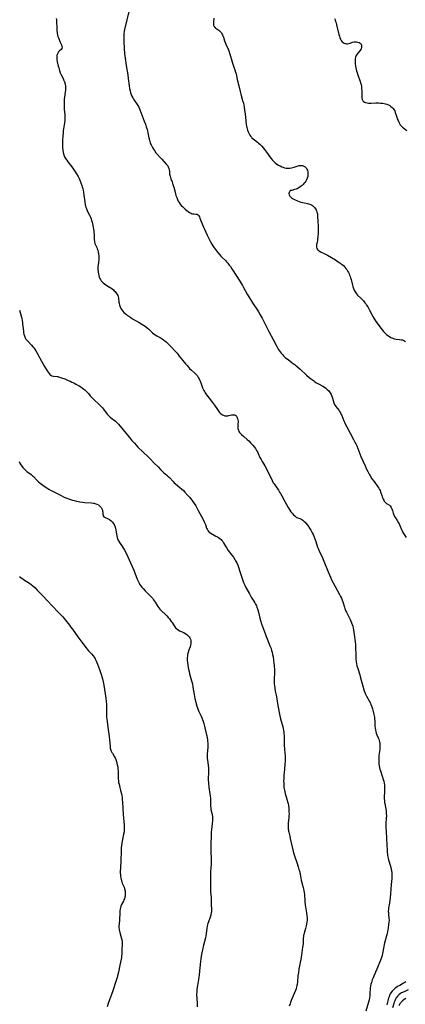
# Model space of a CAD drawing. Units: inches. Extents: x 2145914 to 2151369, y 176938 to 182433.
# Drawn here: x 2148690 to 2148846, y 178033 to 178430 of the extents above; entities that cross this region are included whole.
import ezdxf

# ---------------------------------------------------------------- set-up
doc = ezdxf.new("R2010")
doc.units = ezdxf.units.IN
doc.header["$MEASUREMENT"] = 0
doc.layers.add('c_34_T14S_R21E', color=175, linetype='Continuous')

msp = doc.modelspace()

# ---------------------------------------------------------------- linework, layer by layer
at = {"layer": 'c_34_T14S_R21E'}
for points in [[(2148705.05, 178430.28, 1086), (2148705.11, 178429.82, 1086), (2148705.18, 178428.69, 1086), (2148705.23, 178426.76, 1086), (2148705.3, 178425.4, 1086), (2148705.37, 178424.73, 1086), (2148705.44, 178424.24, 1086), (2148705.54, 178423.73, 1086), (2148705.7, 178423.09, 1086), (2148705.9, 178422.48, 1086), (2148706.14, 178421.83, 1086), (2148706.32, 178421.4, 1086), (2148706.6, 178420.8, 1086), (2148707.15, 178419.64, 1086), (2148707.32, 178419.21, 1086), (2148707.38, 178418.7, 1086), (2148707.26, 178418.24, 1086), (2148706.97, 178417.84, 1086), (2148706.38, 178417.32, 1086), (2148705.97, 178416.92, 1086), (2148705.61, 178416.4, 1086), (2148705.35, 178415.78, 1086), (2148705.26, 178415.38, 1086), (2148705.21, 178414.96, 1086), (2148705.23, 178414.29, 1086), (2148705.32, 178413.61, 1086), (2148705.45, 178412.9, 1086), (2148705.84, 178411.11, 1086), (2148706, 178410.46, 1086), (2148706.31, 178409.39, 1086), (2148706.63, 178408.49, 1086), (2148706.99, 178407.64, 1086), (2148707.88, 178405.85, 1086), (2148708, 178405.58, 1086), (2148708.33, 178404.74, 1086), (2148708.58, 178403.88, 1086), (2148708.73, 178403.07, 1086), (2148708.77, 178402.62, 1086), (2148708.78, 178402.16, 1086), (2148708.75, 178401.38, 1086), (2148708.67, 178400.59, 1086), (2148708.38, 178398.56, 1086), (2148708.27, 178397.68, 1086), (2148708.18, 178396.57, 1086), (2148708.15, 178395.73, 1086), (2148708.16, 178394.9, 1086), (2148708.23, 178393.75, 1086), (2148708.44, 178391.53, 1086), (2148708.48, 178390.64, 1086), (2148708.47, 178389.95, 1086), (2148708.44, 178389.26, 1086), (2148708.34, 178388.23, 1086), (2148707.87, 178385.09, 1086), (2148707.78, 178384.37, 1086), (2148707.65, 178382.92, 1086), (2148707.57, 178381.31, 1086), (2148707.54, 178379.96, 1086), (2148707.55, 178379.19, 1086), (2148707.58, 178378.24, 1086), (2148707.67, 178377.21, 1086), (2148707.82, 178376.32, 1086), (2148708.08, 178375.42, 1086), (2148708.41, 178374.64, 1086), (2148708.82, 178373.88, 1086), (2148709.23, 178373.26, 1086), (2148709.71, 178372.61, 1086), (2148711.27, 178370.55, 1086), (2148712.16, 178369.34, 1086), (2148712.7, 178368.54, 1086), (2148713.19, 178367.77, 1086), (2148713.82, 178366.66, 1086), (2148714.24, 178365.82, 1086), (2148714.51, 178365.24, 1086), (2148714.96, 178364.15, 1086), (2148715.36, 178363.01, 1086), (2148715.53, 178362.48, 1086), (2148715.73, 178361.79, 1086), (2148715.89, 178361.09, 1086), (2148716, 178360.54, 1086), (2148716.2, 178359.21, 1086), (2148716.53, 178356.41, 1086), (2148716.73, 178355.3, 1086), (2148716.84, 178354.82, 1086), (2148716.98, 178354.35, 1086), (2148717.21, 178353.67, 1086), (2148717.47, 178353.01, 1086), (2148717.76, 178352.36, 1086), (2148718.36, 178351.15, 1086), (2148718.78, 178350.25, 1086), (2148719.03, 178349.62, 1086), (2148719.25, 178348.99, 1086), (2148719.47, 178348.29, 1086), (2148719.65, 178347.63, 1086), (2148719.82, 178346.95, 1086), (2148719.96, 178346.28, 1086), (2148720.09, 178345.45, 1086), (2148720.17, 178344.79, 1086), (2148720.22, 178344.13, 1086), (2148720.25, 178343.49, 1086), (2148720.26, 178341.98, 1086), (2148720.28, 178341.23, 1086), (2148720.39, 178340.46, 1086), (2148720.61, 178339.74, 1086), (2148720.84, 178339.18, 1086), (2148721.35, 178338.07, 1086), (2148721.58, 178337.52, 1086), (2148721.78, 178336.95, 1086), (2148721.98, 178336.23, 1086), (2148722.11, 178335.51, 1086), (2148722.18, 178334.77, 1086), (2148722.19, 178334.14, 1086), (2148722.15, 178333.29, 1086), (2148721.87, 178330.98, 1086), (2148721.84, 178330.45, 1086), (2148721.83, 178329.92, 1086), (2148721.85, 178329.31, 1086), (2148721.95, 178328.16, 1086), (2148722.04, 178327.51, 1086), (2148722.17, 178326.77, 1086), (2148722.33, 178326.17, 1086), (2148722.55, 178325.6, 1086), (2148722.8, 178325.13, 1086), (2148723.1, 178324.69, 1086), (2148723.48, 178324.24, 1086), (2148723.9, 178323.83, 1086), (2148724.43, 178323.41, 1086), (2148725.03, 178323.02, 1086), (2148726.52, 178322.12, 1086), (2148726.98, 178321.81, 1086), (2148727.53, 178321.4, 1086), (2148728.05, 178320.97, 1086), (2148728.42, 178320.64, 1086), (2148728.77, 178320.3, 1086), (2148729.07, 178319.95, 1086), (2148729.34, 178319.59, 1086), (2148729.6, 178319.17, 1086), (2148729.8, 178318.74, 1086), (2148729.97, 178318.23, 1086), (2148730.09, 178317.69, 1086), (2148730.31, 178316.09, 1086), (2148730.38, 178315.66, 1086), (2148730.56, 178314.9, 1086), (2148730.81, 178314.17, 1086), (2148731.08, 178313.57, 1086), (2148731.44, 178312.99, 1086), (2148731.85, 178312.43, 1086), (2148732.28, 178311.95, 1086), (2148732.75, 178311.49, 1086), (2148733.27, 178311.05, 1086), (2148733.75, 178310.7, 1086), (2148734.24, 178310.35, 1086), (2148735.06, 178309.83, 1086), (2148735.82, 178309.37, 1086), (2148738.45, 178307.8, 1086), (2148740.18, 178306.81, 1086), (2148740.8, 178306.41, 1086), (2148741.69, 178305.73, 1086), (2148742.35, 178305.15, 1086), (2148743.87, 178303.71, 1086), (2148744.36, 178303.3, 1086), (2148744.87, 178302.92, 1086), (2148745.5, 178302.52, 1086), (2148747.27, 178301.54, 1086), (2148747.74, 178301.24, 1086), (2148748.37, 178300.8, 1086), (2148748.85, 178300.43, 1086), (2148749.33, 178300.03, 1086), (2148749.74, 178299.66, 1086), (2148750.49, 178298.93, 1086), (2148753.7, 178295.46, 1086), (2148754.12, 178294.96, 1086), (2148754.6, 178294.37, 1086), (2148756.52, 178291.92, 1086), (2148757.12, 178291.19, 1086), (2148757.74, 178290.48, 1086), (2148758.26, 178289.92, 1086), (2148758.78, 178289.39, 1086), (2148759.58, 178288.62, 1086), (2148760.72, 178287.57, 1086), (2148761.3, 178286.99, 1086), (2148761.76, 178286.46, 1086), (2148762.09, 178286.01, 1086), (2148762.27, 178285.73, 1086), (2148762.57, 178285.21, 1086), (2148762.87, 178284.57, 1086), (2148763.15, 178283.92, 1086), (2148764.02, 178281.6, 1086), (2148764.25, 178281.04, 1086), (2148764.51, 178280.49, 1086), (2148764.77, 178280.02, 1086), (2148765.05, 178279.56, 1086), (2148765.63, 178278.75, 1086), (2148766.64, 178277.44, 1086), (2148767.93, 178275.71, 1086), (2148768.78, 178274.52, 1086), (2148769.97, 178272.8, 1086), (2148770.49, 178272.08, 1086), (2148770.87, 178271.62, 1086), (2148771.27, 178271.22, 1086), (2148771.62, 178270.93, 1086), (2148771.99, 178270.7, 1086), (2148772.45, 178270.48, 1086), (2148772.93, 178270.34, 1086), (2148773.29, 178270.28, 1086), (2148773.73, 178270.25, 1086), (2148774.16, 178270.27, 1086), (2148774.64, 178270.36, 1086), (2148775.69, 178270.64, 1086), (2148776.07, 178270.72, 1086), (2148776.44, 178270.74, 1086), (2148776.94, 178270.66, 1086), (2148777.34, 178270.43, 1086), (2148777.6, 178270.18, 1086), (2148777.81, 178269.86, 1086), (2148777.98, 178269.5, 1086), (2148778.1, 178269.14, 1086), (2148778.21, 178268.67, 1086), (2148778.27, 178268.17, 1086), (2148778.28, 178267.67, 1086), (2148778.26, 178267.17, 1086), (2148778.21, 178266.43, 1086), (2148778.18, 178265.69, 1086), (2148778.22, 178265.23, 1086), (2148778.42, 178264.44, 1086), (2148778.64, 178263.96, 1086), (2148778.93, 178263.51, 1086), (2148779.28, 178263.11, 1086), (2148779.69, 178262.73, 1086), (2148780.67, 178261.89, 1086), (2148781.99, 178260.74, 1086), (2148782.59, 178260.18, 1086), (2148783.47, 178259.32, 1086), (2148784.29, 178258.42, 1086), (2148784.81, 178257.78, 1086), (2148785.33, 178257.08, 1086), (2148785.79, 178256.35, 1086), (2148786.08, 178255.81, 1086), (2148786.43, 178255.06, 1086), (2148787.11, 178253.54, 1086), (2148787.56, 178252.67, 1086), (2148787.99, 178251.93, 1086), (2148789.12, 178250.09, 1086), (2148789.59, 178249.24, 1086), (2148790.2, 178248.01, 1086), (2148791.57, 178245.14, 1086), (2148792, 178244.27, 1086), (2148792.5, 178243.34, 1086), (2148792.81, 178242.82, 1086), (2148793.33, 178242.02, 1086), (2148794.55, 178240.32, 1086), (2148795.05, 178239.57, 1086), (2148795.38, 178239.03, 1086), (2148795.97, 178238, 1086), (2148797.12, 178235.82, 1086), (2148797.81, 178234.57, 1086), (2148798.49, 178233.37, 1086), (2148799.12, 178232.34, 1086), (2148799.58, 178231.67, 1086), (2148800.08, 178231.03, 1086), (2148800.59, 178230.46, 1086), (2148801.13, 178229.96, 1086), (2148801.39, 178229.75, 1086), (2148801.76, 178229.5, 1086), (2148802.24, 178229.25, 1086), (2148803.15, 178228.89, 1086), (2148803.78, 178228.62, 1086), (2148804.04, 178228.48, 1086), (2148804.45, 178228.2, 1086), (2148804.96, 178227.75, 1086), (2148805.28, 178227.4, 1086), (2148805.6, 178227.04, 1086), (2148806.35, 178226.07, 1086), (2148807.05, 178225.07, 1086), (2148807.59, 178224.19, 1086), (2148807.86, 178223.71, 1086), (2148808.17, 178223.13, 1086), (2148808.51, 178222.45, 1086), (2148808.83, 178221.75, 1086), (2148809.22, 178220.78, 1086), (2148809.63, 178219.62, 1086), (2148810.36, 178217.35, 1086), (2148810.66, 178216.54, 1086), (2148811.1, 178215.56, 1086), (2148811.87, 178214, 1086), (2148812.27, 178213.14, 1086), (2148812.6, 178212.38, 1086), (2148814.55, 178207.47, 1086), (2148815.49, 178205.24, 1086), (2148815.83, 178204.49, 1086), (2148816.57, 178203.01, 1086), (2148817.39, 178201.52, 1086), (2148819.21, 178198.27, 1086), (2148819.58, 178197.57, 1086), (2148819.92, 178196.85, 1086), (2148820.28, 178195.99, 1086), (2148820.51, 178195.36, 1086), (2148821.19, 178193.25, 1086), (2148821.38, 178192.68, 1086), (2148821.79, 178191.63, 1086), (2148821.99, 178191.14, 1086), (2148822.33, 178190.42, 1086), (2148823.45, 178188.3, 1086), (2148823.77, 178187.63, 1086), (2148824.05, 178186.94, 1086), (2148824.27, 178186.29, 1086), (2148824.48, 178185.52, 1086), (2148824.65, 178184.74, 1086), (2148824.76, 178184.12, 1086), (2148825.06, 178182.22, 1086), (2148825.46, 178179.22, 1086), (2148825.57, 178178.14, 1086), (2148825.64, 178176.95, 1086), (2148825.71, 178174, 1086), (2148825.74, 178173.16, 1086), (2148825.79, 178172.31, 1086), (2148825.9, 178171.23, 1086), (2148826.03, 178170.4, 1086), (2148826.2, 178169.59, 1086), (2148826.5, 178168.53, 1086), (2148827.35, 178166.02, 1086), (2148827.56, 178165.31, 1086), (2148827.95, 178163.86, 1086), (2148828.65, 178161.02, 1086), (2148828.86, 178160.28, 1086), (2148829.13, 178159.48, 1086), (2148829.38, 178158.84, 1086), (2148829.66, 178158.2, 1086), (2148830.08, 178157.36, 1086), (2148831.15, 178155.45, 1086), (2148831.62, 178154.5, 1086), (2148831.84, 178154, 1086), (2148832.22, 178153.02, 1086), (2148832.46, 178152.3, 1086), (2148832.65, 178151.7, 1086), (2148832.94, 178150.54, 1086), (2148833.16, 178149.45, 1086), (2148833.25, 178148.91, 1086), (2148833.33, 178148.17, 1086), (2148833.38, 178147.31, 1086), (2148833.45, 178145.2, 1086), (2148833.51, 178144.57, 1086), (2148833.66, 178143.7, 1086), (2148833.8, 178143.09, 1086), (2148833.98, 178142.5, 1086), (2148834.26, 178141.77, 1086), (2148834.74, 178140.63, 1086), (2148834.98, 178140.01, 1086), (2148835.15, 178139.48, 1086), (2148835.28, 178138.93, 1086), (2148835.39, 178138.29, 1086), (2148835.44, 178137.51, 1086), (2148835.45, 178136.84, 1086), (2148835.41, 178136.17, 1086), (2148835.3, 178135.12, 1086), (2148835.08, 178133.43, 1086), (2148835.03, 178132.92, 1086), (2148834.99, 178132.07, 1086), (2148834.99, 178131.22, 1086), (2148835.04, 178130.37, 1086), (2148835.08, 178129.98, 1086), (2148835.19, 178129.29, 1086), (2148835.32, 178128.61, 1086), (2148835.49, 178127.94, 1086), (2148835.69, 178127.26, 1086), (2148836.54, 178124.76, 1086), (2148836.81, 178123.85, 1086), (2148837, 178123.09, 1086), (2148837.15, 178122.3, 1086), (2148837.26, 178121.5, 1086), (2148837.3, 178120.84, 1086), (2148837.32, 178119.92, 1086), (2148837.3, 178119.01, 1086), (2148837.22, 178116.64, 1086), (2148837.22, 178115.96, 1086), (2148837.25, 178115.29, 1086), (2148837.34, 178114.57, 1086), (2148837.43, 178114.07, 1086), (2148837.74, 178112.65, 1086), (2148837.87, 178111.98, 1086), (2148837.98, 178111.1, 1086), (2148838.04, 178110.13, 1086), (2148838.05, 178109.16, 1086), (2148838.02, 178108.29, 1086), (2148837.87, 178106.08, 1086), (2148837.85, 178105.23, 1086), (2148837.86, 178104.39, 1086), (2148837.93, 178102.82, 1086), (2148838.11, 178100.14, 1086), (2148838.22, 178097.17, 1086), (2148838.32, 178095.67, 1086), (2148838.37, 178094.98, 1086), (2148838.58, 178093.21, 1086), (2148838.75, 178092.18, 1086), (2148838.94, 178091.32, 1086), (2148839.13, 178090.64, 1086), (2148839.84, 178088.33, 1086), (2148840, 178087.67, 1086), (2148840.14, 178086.98, 1086), (2148840.24, 178086.29, 1086), (2148840.3, 178085.59, 1086), (2148840.31, 178085.17, 1086), (2148840.31, 178084.74, 1086), (2148840.25, 178083.9, 1086), (2148840, 178081.5, 1086), (2148839.68, 178077.7, 1086), (2148839.53, 178076.24, 1086), (2148839.28, 178074, 1086), (2148838.96, 178072.11, 1086), (2148838.9, 178071.63, 1086), (2148838.85, 178070.67, 1086), (2148838.86, 178070.19, 1086), (2148838.9, 178069.49, 1086), (2148839.08, 178067.9, 1086), (2148839.13, 178067.09, 1086), (2148839.09, 178066.28, 1086), (2148838.97, 178065.39, 1086), (2148838.75, 178064.06, 1086), (2148838.53, 178062.5, 1086), (2148838.42, 178061.89, 1086), (2148838.29, 178061.3, 1086), (2148838.17, 178060.83, 1086), (2148837.43, 178058.47, 1086), (2148837.3, 178058.01, 1086), (2148837.13, 178057.3, 1086), (2148836.99, 178056.53, 1086), (2148836.51, 178053.67, 1086), (2148836.32, 178052.86, 1086), (2148836.21, 178052.49, 1086), (2148835.93, 178051.72, 1086), (2148834.24, 178047.44, 1086), (2148833.74, 178046.26, 1086), (2148832.68, 178043.86, 1086), (2148832.38, 178043.1, 1086), (2148832.01, 178041.99, 1086), (2148831.84, 178041.35, 1086), (2148831.66, 178040.5, 1086), (2148831.56, 178039.76, 1086), (2148831.46, 178037.65, 1086), (2148831.42, 178037.15, 1086), (2148831.36, 178036.65, 1086), (2148831.24, 178035.88, 1086), (2148831.08, 178035.1, 1086), (2148830.86, 178034.17, 1086), (2148829.85, 178030.49, 1086)], [(2148734.37, 178433.66, 1084), (2148732.58, 178425.87, 1084), (2148732.45, 178425.21, 1084), (2148732.29, 178424.12, 1084), (2148732.24, 178423.54, 1084), (2148732.22, 178422.78, 1084), (2148732.22, 178422.02, 1084), (2148732.25, 178421.01, 1084), (2148732.4, 178418.26, 1084), (2148732.54, 178416.18, 1084), (2148732.63, 178415.25, 1084), (2148732.74, 178414.33, 1084), (2148733.17, 178411.36, 1084), (2148733.81, 178407.57, 1084), (2148734.04, 178406.11, 1084), (2148734.41, 178403.18, 1084), (2148734.56, 178402.17, 1084), (2148734.76, 178401.19, 1084), (2148734.99, 178400.35, 1084), (2148735.23, 178399.66, 1084), (2148735.52, 178399, 1084), (2148735.86, 178398.36, 1084), (2148736.18, 178397.84, 1084), (2148737.62, 178395.72, 1084), (2148738.16, 178394.84, 1084), (2148738.6, 178393.95, 1084), (2148738.9, 178393.26, 1084), (2148740.5, 178389.02, 1084), (2148740.95, 178387.74, 1084), (2148741.28, 178386.74, 1084), (2148741.61, 178385.65, 1084), (2148741.78, 178385.04, 1084), (2148741.94, 178384.3, 1084), (2148742.36, 178382.18, 1084), (2148742.56, 178381.32, 1084), (2148742.71, 178380.79, 1084), (2148742.88, 178380.27, 1084), (2148743.05, 178379.82, 1084), (2148743.24, 178379.38, 1084), (2148743.5, 178378.86, 1084), (2148743.79, 178378.34, 1084), (2148744.17, 178377.74, 1084), (2148744.57, 178377.14, 1084), (2148745.22, 178376.26, 1084), (2148745.73, 178375.62, 1084), (2148746.88, 178374.29, 1084), (2148747.51, 178373.61, 1084), (2148749.34, 178371.7, 1084), (2148749.69, 178371.29, 1084), (2148749.95, 178370.93, 1084), (2148750.16, 178370.56, 1084), (2148750.41, 178369.94, 1084), (2148750.54, 178369.35, 1084), (2148750.62, 178368.72, 1084), (2148750.73, 178367.63, 1084), (2148750.81, 178367.17, 1084), (2148750.9, 178366.8, 1084), (2148751.23, 178365.79, 1084), (2148751.71, 178364.5, 1084), (2148752.05, 178363.46, 1084), (2148752.35, 178362.42, 1084), (2148753.06, 178359.82, 1084), (2148753.28, 178359.08, 1084), (2148753.59, 178358.18, 1084), (2148753.93, 178357.35, 1084), (2148754.22, 178356.76, 1084), (2148754.53, 178356.2, 1084), (2148754.93, 178355.59, 1084), (2148755.36, 178355.03, 1084), (2148755.84, 178354.52, 1084), (2148756.54, 178353.85, 1084), (2148756.93, 178353.51, 1084), (2148757.72, 178352.88, 1084), (2148758.13, 178352.58, 1084), (2148758.79, 178352.16, 1084), (2148759.15, 178351.97, 1084), (2148759.5, 178351.82, 1084), (2148759.98, 178351.67, 1084), (2148760.44, 178351.58, 1084), (2148761.23, 178351.53, 1084), (2148761.64, 178351.48, 1084), (2148761.98, 178351.35, 1084), (2148762.29, 178351.07, 1084), (2148762.47, 178350.83, 1084), (2148762.7, 178350.41, 1084), (2148762.92, 178349.92, 1084), (2148764.37, 178346.32, 1084), (2148764.76, 178345.43, 1084), (2148765.89, 178343.09, 1084), (2148766.88, 178340.89, 1084), (2148767.13, 178340.39, 1084), (2148767.68, 178339.43, 1084), (2148768.15, 178338.69, 1084), (2148768.65, 178337.98, 1084), (2148770.16, 178336.12, 1084), (2148770.93, 178335.12, 1084), (2148771.4, 178334.56, 1084), (2148771.76, 178334.18, 1084), (2148773.18, 178332.79, 1084), (2148773.68, 178332.27, 1084), (2148774.16, 178331.71, 1084), (2148774.72, 178330.99, 1084), (2148775.18, 178330.37, 1084), (2148775.75, 178329.54, 1084), (2148777.79, 178326.33, 1084), (2148779.71, 178323.4, 1084), (2148780.14, 178322.73, 1084), (2148780.55, 178322.01, 1084), (2148781.97, 178319.3, 1084), (2148782.57, 178318.25, 1084), (2148783.03, 178317.5, 1084), (2148783.69, 178316.43, 1084), (2148784.39, 178315.36, 1084), (2148786.15, 178312.81, 1084), (2148786.52, 178312.22, 1084), (2148787.24, 178311, 1084), (2148788.03, 178309.56, 1084), (2148790.76, 178304.2, 1084), (2148792.48, 178301.01, 1084), (2148793.89, 178298.23, 1084), (2148794.5, 178297.16, 1084), (2148794.87, 178296.6, 1084), (2148795.25, 178296.04, 1084), (2148795.67, 178295.51, 1084), (2148796.17, 178294.92, 1084), (2148796.58, 178294.48, 1084), (2148797.28, 178293.83, 1084), (2148797.84, 178293.36, 1084), (2148798.43, 178292.91, 1084), (2148800.13, 178291.64, 1084), (2148801.25, 178290.79, 1084), (2148802.27, 178289.97, 1084), (2148803.35, 178289.02, 1084), (2148805.89, 178286.69, 1084), (2148806.98, 178285.74, 1084), (2148807.55, 178285.27, 1084), (2148808.63, 178284.45, 1084), (2148809.28, 178283.99, 1084), (2148809.93, 178283.56, 1084), (2148810.67, 178283.12, 1084), (2148812.5, 178282.16, 1084), (2148813.14, 178281.79, 1084), (2148813.71, 178281.39, 1084), (2148814.25, 178280.94, 1084), (2148814.82, 178280.36, 1084), (2148815.38, 178279.6, 1084), (2148815.78, 178278.88, 1084), (2148816.04, 178278.25, 1084), (2148816.34, 178277.37, 1084), (2148816.88, 178275.5, 1084), (2148817.12, 178274.89, 1084), (2148817.38, 178274.4, 1084), (2148817.66, 178273.99, 1084), (2148818.98, 178272.36, 1084), (2148819.28, 178271.94, 1084), (2148819.55, 178271.5, 1084), (2148819.9, 178270.85, 1084), (2148820.09, 178270.41, 1084), (2148820.88, 178268.32, 1084), (2148821.16, 178267.68, 1084), (2148821.47, 178267.04, 1084), (2148822.1, 178265.85, 1084), (2148824.88, 178260.73, 1084), (2148825.55, 178259.45, 1084), (2148825.75, 178259.02, 1084), (2148826.13, 178258.16, 1084), (2148827.8, 178253.87, 1084), (2148828.53, 178252.11, 1084), (2148829.45, 178250.11, 1084), (2148830.08, 178248.79, 1084), (2148830.55, 178247.83, 1084), (2148831.13, 178246.76, 1084), (2148831.51, 178246.12, 1084), (2148832.26, 178244.93, 1084), (2148833.08, 178243.77, 1084), (2148834.67, 178241.69, 1084), (2148835.02, 178241.17, 1084), (2148835.33, 178240.65, 1084), (2148835.55, 178240.15, 1084), (2148835.74, 178239.64, 1084), (2148836.2, 178238.2, 1084), (2148836.38, 178237.68, 1084), (2148836.57, 178237.17, 1084), (2148836.8, 178236.66, 1084), (2148837, 178236.28, 1084), (2148837.22, 178235.93, 1084), (2148837.5, 178235.57, 1084), (2148837.85, 178235.22, 1084), (2148838.13, 178235, 1084), (2148838.42, 178234.8, 1084), (2148839.28, 178234.28, 1084), (2148839.62, 178233.97, 1084), (2148840.03, 178233.36, 1084), (2148840.29, 178232.78, 1084), (2148840.51, 178232.13, 1084), (2148840.84, 178231.09, 1084), (2148841.07, 178230.4, 1084), (2148841.37, 178229.73, 1084), (2148841.69, 178229.18, 1084), (2148842.43, 178228.08, 1084), (2148842.97, 178227.2, 1084), (2148843.18, 178226.8, 1084), (2148843.53, 178226.07, 1084), (2148844.2, 178224.45, 1084), (2148844.45, 178223.89, 1084), (2148844.61, 178223.58, 1084), (2148845.01, 178222.89, 1084), (2148846.07, 178221.25, 1084)], [(2148768.57, 178430.39, 1082), (2148768.36, 178428.68, 1082), (2148768.35, 178428.25, 1082), (2148768.43, 178427.63, 1082), (2148768.68, 178427.08, 1082), (2148769.08, 178426.59, 1082), (2148769.37, 178426.36, 1082), (2148770.49, 178425.59, 1082), (2148770.8, 178425.33, 1082), (2148771.21, 178424.94, 1082), (2148771.56, 178424.47, 1082), (2148771.78, 178424.13, 1082), (2148771.97, 178423.75, 1082), (2148772.18, 178423.26, 1082), (2148772.37, 178422.75, 1082), (2148772.85, 178421.26, 1082), (2148773.1, 178420.59, 1082), (2148773.37, 178419.93, 1082), (2148774.25, 178417.96, 1082), (2148774.52, 178417.29, 1082), (2148775, 178415.93, 1082), (2148775.24, 178415.15, 1082), (2148776.04, 178412.34, 1082), (2148776.45, 178411.1, 1082), (2148777.02, 178409.57, 1082), (2148777.28, 178408.73, 1082), (2148777.48, 178407.97, 1082), (2148777.99, 178405.71, 1082), (2148778.58, 178403.15, 1082), (2148779.08, 178400.93, 1082), (2148779.4, 178399.77, 1082), (2148780.14, 178397.34, 1082), (2148780.44, 178396.16, 1082), (2148780.74, 178394.63, 1082), (2148780.93, 178393.36, 1082), (2148781.1, 178391.91, 1082), (2148781.4, 178389.1, 1082), (2148781.61, 178387.56, 1082), (2148781.82, 178386.44, 1082), (2148781.96, 178385.87, 1082), (2148782.13, 178385.3, 1082), (2148782.33, 178384.72, 1082), (2148782.57, 178384.17, 1082), (2148783, 178383.37, 1082), (2148783.46, 178382.72, 1082), (2148783.68, 178382.47, 1082), (2148783.91, 178382.24, 1082), (2148784.35, 178381.83, 1082), (2148784.86, 178381.42, 1082), (2148786.1, 178380.49, 1082), (2148786.57, 178380.1, 1082), (2148787.04, 178379.69, 1082), (2148787.47, 178379.27, 1082), (2148787.9, 178378.83, 1082), (2148788.46, 178378.21, 1082), (2148789, 178377.57, 1082), (2148789.77, 178376.52, 1082), (2148791.06, 178374.64, 1082), (2148791.57, 178373.98, 1082), (2148792.1, 178373.35, 1082), (2148792.68, 178372.76, 1082), (2148793.3, 178372.2, 1082), (2148793.95, 178371.69, 1082), (2148794.57, 178371.27, 1082), (2148795.21, 178370.9, 1082), (2148795.87, 178370.59, 1082), (2148796.46, 178370.37, 1082), (2148797.06, 178370.2, 1082), (2148797.66, 178370.09, 1082), (2148798.45, 178370.04, 1082), (2148799.17, 178370.09, 1082), (2148799.77, 178370.19, 1082), (2148800.36, 178370.33, 1082), (2148800.94, 178370.49, 1082), (2148802.14, 178370.86, 1082), (2148802.92, 178371.07, 1082), (2148803.39, 178371.13, 1082), (2148803.85, 178371.14, 1082), (2148804.29, 178371.08, 1082), (2148804.84, 178370.87, 1082), (2148805.33, 178370.52, 1082), (2148805.7, 178370.12, 1082), (2148806.01, 178369.65, 1082), (2148806.23, 178369.16, 1082), (2148806.41, 178368.43, 1082), (2148806.47, 178367.66, 1082), (2148806.46, 178367.27, 1082), (2148806.38, 178366.72, 1082), (2148806.2, 178366.05, 1082), (2148805.94, 178365.39, 1082), (2148805.59, 178364.81, 1082), (2148805.18, 178364.25, 1082), (2148804.8, 178363.79, 1082), (2148804.48, 178363.44, 1082), (2148804.13, 178363.1, 1082), (2148803.77, 178362.79, 1082), (2148803.38, 178362.5, 1082), (2148802.75, 178362.1, 1082), (2148802.1, 178361.76, 1082), (2148801.67, 178361.58, 1082), (2148801.03, 178361.37, 1082), (2148799.93, 178361.09, 1082), (2148799.56, 178360.98, 1082), (2148799.19, 178360.78, 1082), (2148798.87, 178360.28, 1082), (2148798.8, 178359.76, 1082), (2148798.88, 178359.32, 1082), (2148799.13, 178358.8, 1082), (2148799.46, 178358.42, 1082), (2148799.83, 178358.11, 1082), (2148800.26, 178357.83, 1082), (2148800.74, 178357.57, 1082), (2148801.36, 178357.27, 1082), (2148801.97, 178357, 1082), (2148803.19, 178356.51, 1082), (2148803.78, 178356.31, 1082), (2148804.43, 178356.14, 1082), (2148805.04, 178356.02, 1082), (2148806.25, 178355.83, 1082), (2148806.71, 178355.72, 1082), (2148807.15, 178355.58, 1082), (2148807.89, 178355.24, 1082), (2148808.34, 178354.93, 1082), (2148808.75, 178354.58, 1082), (2148809.22, 178354.06, 1082), (2148809.51, 178353.64, 1082), (2148809.76, 178353.19, 1082), (2148809.93, 178352.79, 1082), (2148810.08, 178352.37, 1082), (2148810.16, 178352.06, 1082), (2148810.24, 178351.68, 1082), (2148810.32, 178351.03, 1082), (2148810.36, 178350.36, 1082), (2148810.42, 178348.72, 1082), (2148810.55, 178346.48, 1082), (2148810.56, 178345.72, 1082), (2148810.55, 178344.92, 1082), (2148810.52, 178344.13, 1082), (2148810.39, 178342.29, 1082), (2148810.32, 178341.52, 1082), (2148810.24, 178340.78, 1082), (2148810.15, 178340.21, 1082), (2148809.96, 178339.22, 1082), (2148809.89, 178338.65, 1082), (2148809.91, 178338.17, 1082), (2148810.03, 178337.72, 1082), (2148810.28, 178337.33, 1082), (2148810.63, 178336.97, 1082), (2148810.96, 178336.72, 1082), (2148811.57, 178336.35, 1082), (2148813.25, 178335.5, 1082), (2148814.27, 178334.94, 1082), (2148817.5, 178333.05, 1082), (2148818.62, 178332.35, 1082), (2148819.28, 178331.92, 1082), (2148819.77, 178331.56, 1082), (2148820.27, 178331.18, 1082), (2148820.74, 178330.76, 1082), (2148821.33, 178330.15, 1082), (2148821.72, 178329.68, 1082), (2148822.08, 178329.18, 1082), (2148822.53, 178328.45, 1082), (2148822.78, 178327.98, 1082), (2148823.03, 178327.46, 1082), (2148823.26, 178326.93, 1082), (2148823.44, 178326.43, 1082), (2148823.66, 178325.79, 1082), (2148823.84, 178325.15, 1082)], [(2148817.19, 178430.25, 1080), (2148817.37, 178429.8, 1080), (2148817.59, 178429.16, 1080), (2148817.79, 178428.5, 1080), (2148817.99, 178427.77, 1080), (2148818.95, 178423.89, 1080), (2148819.12, 178423.24, 1080), (2148819.31, 178422.62, 1080), (2148819.52, 178422.05, 1080), (2148819.7, 178421.68, 1080), (2148819.84, 178421.44, 1080), (2148820.28, 178420.9, 1080), (2148820.66, 178420.6, 1080), (2148821.07, 178420.38, 1080), (2148821.54, 178420.22, 1080), (2148821.95, 178420.16, 1080), (2148822.36, 178420.15, 1080), (2148822.93, 178420.23, 1080), (2148823.49, 178420.39, 1080), (2148824.41, 178420.71, 1080), (2148825.04, 178420.88, 1080), (2148825.58, 178420.95, 1080), (2148826.08, 178420.93, 1080), (2148826.59, 178420.84, 1080), (2148827.05, 178420.67, 1080), (2148827.52, 178420.34, 1080), (2148827.86, 178419.91, 1080), (2148828.02, 178419.5, 1080), (2148828.08, 178419.05, 1080), (2148828.03, 178418.57, 1080), (2148827.89, 178418.15, 1080), (2148827.65, 178417.73, 1080), (2148827.36, 178417.34, 1080), (2148826.5, 178416.33, 1080), (2148826.15, 178415.85, 1080), (2148825.86, 178415.34, 1080), (2148825.65, 178414.79, 1080), (2148825.52, 178414.15, 1080), (2148825.47, 178413.49, 1080), (2148825.48, 178412.81, 1080), (2148825.54, 178412.11, 1080), (2148825.64, 178411.29, 1080), (2148825.78, 178410.46, 1080), (2148826.04, 178409.29, 1080), (2148826.24, 178408.55, 1080), (2148826.43, 178407.91, 1080), (2148826.65, 178407.28, 1080), (2148827.38, 178405.4, 1080), (2148827.54, 178404.93, 1080), (2148827.68, 178404.44, 1080), (2148827.84, 178403.79, 1080), (2148827.98, 178402.99, 1080), (2148828.08, 178401.98, 1080), (2148828.12, 178401.17, 1080), (2148828.11, 178399.12, 1080), (2148828.16, 178398.35, 1080), (2148828.34, 178397.66, 1080), (2148828.63, 178397.15, 1080), (2148828.89, 178396.87, 1080), (2148829.2, 178396.65, 1080), (2148829.65, 178396.45, 1080), (2148830.31, 178396.29, 1080), (2148830.88, 178396.23, 1080), (2148831.49, 178396.21, 1080), (2148831.94, 178396.21, 1080), (2148833.77, 178396.29, 1080), (2148834.85, 178396.3, 1080), (2148835.75, 178396.25, 1080), (2148836.65, 178396.14, 1080), (2148837.23, 178396.03, 1080), (2148837.73, 178395.91, 1080), (2148838.21, 178395.76, 1080), (2148838.87, 178395.5, 1080), (2148839.4, 178395.23, 1080), (2148839.9, 178394.91, 1080), (2148840.46, 178394.46, 1080), (2148840.82, 178394.07, 1080), (2148841.13, 178393.64, 1080), (2148841.41, 178393.12, 1080), (2148841.67, 178392.45, 1080), (2148842.23, 178390.58, 1080), (2148842.44, 178389.96, 1080), (2148842.76, 178389.16, 1080), (2148843.02, 178388.61, 1080), (2148843.34, 178388.04, 1080), (2148843.68, 178387.53, 1080), (2148844.06, 178387.05, 1080), (2148844.59, 178386.51, 1080), (2148845.2, 178386, 1080), (2148846.27, 178385.16, 1080)], [(2148823.84, 178325.15, 1082), (2148824.4, 178322.96, 1082), (2148824.57, 178322.38, 1082), (2148824.86, 178321.53, 1082), (2148825.15, 178320.87, 1082), (2148825.48, 178320.23, 1082), (2148825.77, 178319.77, 1082), (2148826.06, 178319.38, 1082), (2148826.46, 178318.93, 1082), (2148827.8, 178317.65, 1082), (2148828.49, 178316.93, 1082), (2148828.83, 178316.56, 1082), (2148829.43, 178315.83, 1082), (2148829.77, 178315.37, 1082), (2148830.1, 178314.89, 1082), (2148830.59, 178314.12, 1082), (2148831.05, 178313.32, 1082), (2148831.3, 178312.85, 1082), (2148832.28, 178310.87, 1082), (2148832.58, 178310.32, 1082), (2148832.97, 178309.65, 1082), (2148833.39, 178309, 1082), (2148833.88, 178308.28, 1082), (2148834.4, 178307.57, 1082), (2148835.89, 178305.58, 1082), (2148836.42, 178304.91, 1082), (2148836.97, 178304.27, 1082), (2148837.59, 178303.61, 1082), (2148838.14, 178303.09, 1082), (2148838.71, 178302.61, 1082), (2148839.28, 178302.2, 1082), (2148839.87, 178301.85, 1082), (2148840.32, 178301.63, 1082), (2148840.67, 178301.49, 1082), (2148841.22, 178301.33, 1082), (2148841.96, 178301.2, 1082), (2148843.38, 178301.04, 1082), (2148844.01, 178300.95, 1082), (2148844.6, 178300.82, 1082), (2148845.12, 178300.63, 1082), (2148845.53, 178300.37, 1082), (2148845.78, 178300.13, 1082)], [(2148690.16, 178312.81, 1088), (2148690.98, 178309.99, 1088), (2148691.13, 178309.39, 1088), (2148691.25, 178308.78, 1088), (2148691.41, 178307.75, 1088), (2148691.47, 178307.15, 1088), (2148691.63, 178305.41, 1088), (2148691.77, 178304.23, 1088), (2148691.86, 178303.68, 1088), (2148691.98, 178303.14, 1088), (2148692.17, 178302.49, 1088), (2148692.33, 178302.06, 1088), (2148692.53, 178301.64, 1088), (2148692.82, 178301.17, 1088), (2148693.15, 178300.73, 1088), (2148693.66, 178300.15, 1088), (2148695.08, 178298.68, 1088), (2148695.6, 178298.12, 1088), (2148696, 178297.62, 1088), (2148696.39, 178297.08, 1088), (2148696.77, 178296.51, 1088), (2148697.38, 178295.47, 1088), (2148699.08, 178292.27, 1088), (2148699.6, 178291.37, 1088), (2148700.35, 178290.2, 1088), (2148701.39, 178288.42, 1088), (2148701.75, 178287.84, 1088), (2148702.12, 178287.32, 1088), (2148702.49, 178286.91, 1088), (2148702.9, 178286.6, 1088), (2148703.31, 178286.42, 1088), (2148703.87, 178286.3, 1088), (2148705.36, 178286.17, 1088), (2148705.72, 178286.08, 1088), (2148706.36, 178285.88, 1088), (2148707.1, 178285.64, 1088), (2148708.48, 178285.14, 1088), (2148709.89, 178284.57, 1088), (2148710.63, 178284.23, 1088), (2148711.34, 178283.9, 1088), (2148712.39, 178283.38, 1088), (2148712.92, 178283.09, 1088), (2148714.25, 178282.33, 1088), (2148714.92, 178281.9, 1088), (2148715.57, 178281.44, 1088), (2148716.15, 178281.02, 1088), (2148716.56, 178280.68, 1088), (2148716.96, 178280.33, 1088), (2148717.44, 178279.85, 1088), (2148717.96, 178279.27, 1088), (2148718.75, 178278.31, 1088), (2148719.45, 178277.55, 1088), (2148720.18, 178276.84, 1088), (2148722.18, 178275, 1088), (2148722.64, 178274.54, 1088), (2148723.17, 178274, 1088), (2148723.66, 178273.44, 1088), (2148724.08, 178272.92, 1088), (2148725.54, 178271, 1088), (2148725.87, 178270.61, 1088), (2148726.32, 178270.14, 1088), (2148726.81, 178269.71, 1088), (2148727.31, 178269.31, 1088), (2148728.41, 178268.54, 1088), (2148728.96, 178268.1, 1088), (2148729.49, 178267.61, 1088), (2148730.07, 178266.97, 1088), (2148731.93, 178264.61, 1088), (2148735.08, 178260.83, 1088), (2148735.55, 178260.29, 1088), (2148736.51, 178259.23, 1088), (2148737.94, 178257.71, 1088), (2148739.93, 178255.72, 1088), (2148742.01, 178253.75, 1088), (2148742.69, 178253.07, 1088), (2148744.46, 178251.27, 1088), (2148746.03, 178249.69, 1088), (2148747.08, 178248.6, 1088), (2148747.75, 178247.95, 1088), (2148748.27, 178247.48, 1088), (2148749.65, 178246.33, 1088), (2148750.04, 178245.99, 1088), (2148750.6, 178245.44, 1088), (2148752.15, 178243.79, 1088), (2148752.61, 178243.33, 1088), (2148753.11, 178242.87, 1088), (2148754.86, 178241.41, 1088), (2148755.46, 178240.89, 1088), (2148756.25, 178240.14, 1088), (2148756.79, 178239.59, 1088), (2148758.02, 178238.22, 1088), (2148758.71, 178237.45, 1088), (2148759.69, 178236.26, 1088), (2148760.03, 178235.82, 1088), (2148760.63, 178234.96, 1088), (2148761.25, 178233.96, 1088), (2148762.25, 178232.18, 1088), (2148763.62, 178229.67, 1088), (2148764.34, 178228.28, 1088), (2148764.66, 178227.62, 1088), (2148765.15, 178226.49, 1088), (2148765.64, 178225.07, 1088), (2148765.83, 178224.59, 1088), (2148766.13, 178224.04, 1088), (2148766.48, 178223.6, 1088), (2148766.71, 178223.39, 1088), (2148767.32, 178222.95, 1088), (2148768.01, 178222.56, 1088), (2148769.36, 178221.87, 1088), (2148769.95, 178221.54, 1088), (2148770.45, 178221.23, 1088), (2148770.92, 178220.88, 1088), (2148771.45, 178220.43, 1088), (2148771.81, 178220.06, 1088), (2148772.14, 178219.67, 1088), (2148772.49, 178219.15, 1088), (2148773.42, 178217.45, 1088), (2148773.72, 178216.97, 1088), (2148774.35, 178216.08, 1088), (2148775.83, 178214.16, 1088), (2148776.46, 178213.29, 1088), (2148777.05, 178212.38, 1088), (2148777.31, 178211.92, 1088), (2148777.77, 178211.04, 1088), (2148778.15, 178210.18, 1088), (2148778.47, 178209.37, 1088), (2148779.07, 178207.61, 1088), (2148779.99, 178204.69, 1088), (2148780.25, 178203.92, 1088), (2148780.53, 178203.16, 1088), (2148780.89, 178202.28, 1088), (2148781.48, 178201.1, 1088), (2148782.88, 178198.54, 1088), (2148783.62, 178197.28, 1088), (2148784.69, 178195.59, 1088), (2148785.06, 178194.96, 1088), (2148785.37, 178194.38, 1088), (2148785.66, 178193.79, 1088), (2148785.91, 178193.18, 1088), (2148786.27, 178192.1, 1088), (2148786.51, 178191.26, 1088), (2148787.11, 178188.83, 1088), (2148787.36, 178187.89, 1088), (2148787.79, 178186.49, 1088), (2148789.31, 178182.18, 1088), (2148789.58, 178181.45, 1088), (2148789.98, 178180.48, 1088), (2148790.73, 178178.72, 1088), (2148791.15, 178177.68, 1088), (2148791.58, 178176.51, 1088), (2148791.8, 178175.82, 1088), (2148792.01, 178175.05, 1088), (2148792.21, 178174.12, 1088), (2148792.38, 178173.18, 1088), (2148792.77, 178170.55, 1088), (2148792.85, 178169.83, 1088), (2148792.91, 178169.14, 1088), (2148792.95, 178168.37, 1088), (2148792.95, 178166.86, 1088), (2148792.83, 178164.23, 1088), (2148792.81, 178163.09, 1088), (2148792.84, 178162.36, 1088), (2148792.92, 178161.46, 1088), (2148793.05, 178160.56, 1088), (2148793.26, 178159.44, 1088), (2148793.62, 178157.74, 1088), (2148793.74, 178157.1, 1088), (2148794.3, 178153.64, 1088), (2148795.14, 178149.46, 1088), (2148795.41, 178148.3, 1088), (2148796.09, 178145.99, 1088), (2148796.33, 178145.07, 1088), (2148796.48, 178144.36, 1088), (2148796.62, 178143.6, 1088), (2148796.72, 178142.87, 1088), (2148796.79, 178142.14, 1088), (2148796.83, 178141.45, 1088), (2148796.85, 178140.76, 1088), (2148796.85, 178138.59, 1088), (2148796.88, 178137.3, 1088), (2148796.95, 178136.27, 1088), (2148797.19, 178134.15, 1088), (2148797.23, 178133.63, 1088), (2148797.26, 178133.11, 1088), (2148797.27, 178132.3, 1088), (2148797.24, 178131.16, 1088), (2148797.17, 178130.13, 1088), (2148797, 178127.83, 1088), (2148796.8, 178125.54, 1088), (2148796.71, 178124.17, 1088), (2148796.67, 178123.12, 1088), (2148796.68, 178122.15, 1088), (2148796.74, 178121.21, 1088), (2148796.8, 178120.62, 1088), (2148797, 178119.51, 1088), (2148797.3, 178118.21, 1088), (2148797.58, 178117.24, 1088), (2148798.1, 178115.47, 1088), (2148798.27, 178114.8, 1088), (2148798.43, 178114.08, 1088), (2148798.56, 178113.35, 1088), (2148798.72, 178112.13, 1088), (2148798.82, 178110.76, 1088), (2148798.84, 178109.95, 1088), (2148798.82, 178109.2, 1088), (2148798.78, 178108.47, 1088), (2148798.54, 178106.19, 1088), (2148798.48, 178105.23, 1088), (2148798.48, 178104.5, 1088), (2148798.51, 178103.79, 1088), (2148798.56, 178103.38, 1088), (2148798.63, 178102.94, 1088), (2148798.72, 178102.52, 1088), (2148799.12, 178101.02, 1088), (2148799.35, 178100.02, 1088), (2148799.85, 178097.79, 1088), (2148800.35, 178095.41, 1088), (2148800.63, 178094.27, 1088), (2148800.88, 178093.44, 1088), (2148801.14, 178092.65, 1088), (2148801.94, 178090.4, 1088), (2148802.52, 178088.58, 1088), (2148802.84, 178087.53, 1088), (2148802.99, 178086.95, 1088), (2148803.29, 178085.69, 1088), (2148803.73, 178083.3, 1088), (2148803.93, 178082.37, 1088), (2148804.13, 178081.66, 1088), (2148804.53, 178080.32, 1088), (2148804.68, 178079.75, 1088), (2148804.84, 178079.01, 1088), (2148804.95, 178078.22, 1088), (2148805.01, 178077.51, 1088), (2148805.2, 178074.65, 1088), (2148805.35, 178073.22, 1088), (2148805.47, 178072.45, 1088), (2148805.86, 178070.16, 1088), (2148806.03, 178068.95, 1088), (2148806.11, 178068.04, 1088), (2148806.12, 178067.19, 1088), (2148806.05, 178066.35, 1088), (2148805.92, 178065.48, 1088), (2148805.8, 178064.89, 1088), (2148805.52, 178063.78, 1088), (2148804.93, 178061.9, 1088), (2148804.81, 178061.42, 1088), (2148804.72, 178061.03, 1088), (2148804.65, 178060.53, 1088), (2148804.59, 178059.9, 1088), (2148804.54, 178058.52, 1088), (2148804.48, 178057.62, 1088), (2148804.31, 178056.25, 1088), (2148804.01, 178054.18, 1088), (2148803.54, 178051.31, 1088), (2148803.34, 178050.14, 1088), (2148802.81, 178047.37, 1088), (2148802.6, 178046.12, 1088), (2148802.44, 178044.7, 1088), (2148802.22, 178042.31, 1088), (2148802.09, 178041.28, 1088), (2148802.01, 178040.79, 1088), (2148801.91, 178040.3, 1088), (2148801.7, 178039.54, 1088), (2148801.47, 178038.86, 1088), (2148800.96, 178037.56, 1088), (2148799.76, 178034.79, 1088), (2148799.46, 178034.04, 1088), (2148799.24, 178033.47, 1088), (2148798.93, 178032.54, 1088)], [(2148690.02, 178251.85, 1090), (2148690.36, 178251.19, 1090), (2148690.78, 178250.48, 1090), (2148691.23, 178249.85, 1090), (2148691.6, 178249.41, 1090), (2148692.07, 178248.9, 1090), (2148692.61, 178248.37, 1090), (2148693.16, 178247.88, 1090), (2148693.55, 178247.57, 1090), (2148694.85, 178246.64, 1090), (2148695.47, 178246.15, 1090), (2148695.85, 178245.79, 1090), (2148697.19, 178244.35, 1090), (2148697.84, 178243.74, 1090), (2148698.52, 178243.16, 1090), (2148699.07, 178242.72, 1090), (2148699.63, 178242.3, 1090), (2148700.19, 178241.91, 1090), (2148701.28, 178241.21, 1090), (2148702.02, 178240.78, 1090), (2148703, 178240.24, 1090), (2148707.04, 178238.15, 1090), (2148707.92, 178237.71, 1090), (2148708.52, 178237.43, 1090), (2148709.23, 178237.12, 1090), (2148710.02, 178236.82, 1090), (2148710.77, 178236.55, 1090), (2148711.52, 178236.31, 1090), (2148712.2, 178236.12, 1090), (2148713.16, 178235.9, 1090), (2148714.52, 178235.66, 1090), (2148715.65, 178235.51, 1090), (2148716.56, 178235.42, 1090), (2148719.17, 178235.22, 1090), (2148719.97, 178235.12, 1090), (2148720.29, 178235.06, 1090), (2148720.64, 178234.97, 1090), (2148721.4, 178234.73, 1090), (2148722.07, 178234.38, 1090), (2148722.52, 178234.05, 1090), (2148723.09, 178233.4, 1090), (2148723.44, 178232.78, 1090), (2148723.63, 178232.28, 1090), (2148723.72, 178231.91, 1090), (2148723.78, 178231.54, 1090), (2148723.84, 178230.69, 1090), (2148723.87, 178230.32, 1090), (2148723.99, 178229.95, 1090), (2148724.22, 178229.63, 1090), (2148724.53, 178229.41, 1090), (2148725.98, 178228.78, 1090), (2148726.47, 178228.49, 1090), (2148727.16, 178227.96, 1090), (2148727.69, 178227.41, 1090), (2148728.02, 178226.98, 1090), (2148728.32, 178226.51, 1090), (2148728.63, 178225.89, 1090), (2148728.92, 178225, 1090), (2148729.1, 178224.18, 1090), (2148729.41, 178221.91, 1090), (2148729.55, 178221.29, 1090), (2148729.76, 178220.63, 1090), (2148729.93, 178220.25, 1090), (2148730.12, 178219.89, 1090), (2148730.48, 178219.3, 1090), (2148731.69, 178217.55, 1090), (2148732.16, 178216.82, 1090), (2148732.5, 178216.23, 1090), (2148733.15, 178215, 1090), (2148733.85, 178213.52, 1090), (2148735.64, 178209.59, 1090), (2148736.27, 178208.09, 1090), (2148737.69, 178204.45, 1090), (2148738.04, 178203.64, 1090), (2148738.43, 178202.86, 1090), (2148738.64, 178202.5, 1090), (2148738.97, 178202, 1090), (2148739.48, 178201.33, 1090), (2148740.03, 178200.69, 1090), (2148740.83, 178199.85, 1090), (2148742.88, 178197.76, 1090), (2148743.4, 178197.21, 1090), (2148743.89, 178196.66, 1090), (2148744.24, 178196.21, 1090), (2148744.52, 178195.81, 1090), (2148744.93, 178195.17, 1090), (2148745.55, 178194.12, 1090), (2148745.97, 178193.47, 1090), (2148746.36, 178192.93, 1090), (2148746.8, 178192.41, 1090), (2148747.21, 178191.98, 1090), (2148747.63, 178191.56, 1090), (2148748.94, 178190.35, 1090), (2148749.57, 178189.72, 1090), (2148750.15, 178189.07, 1090), (2148750.62, 178188.51, 1090), (2148751.4, 178187.46, 1090), (2148751.71, 178186.99, 1090), (2148752.56, 178185.65, 1090), (2148752.84, 178185.25, 1090), (2148753.14, 178184.87, 1090), (2148753.59, 178184.42, 1090), (2148754.1, 178184.04, 1090), (2148754.72, 178183.7, 1090), (2148756.38, 178182.95, 1090), (2148757, 178182.62, 1090), (2148757.69, 178182.15, 1090), (2148758.22, 178181.7, 1090), (2148758.59, 178181.29, 1090), (2148758.88, 178180.83, 1090), (2148759.1, 178180.31, 1090), (2148759.22, 178179.81, 1090), (2148759.28, 178179.28, 1090), (2148759.29, 178178.75, 1090), (2148759.26, 178178.39, 1090), (2148759.17, 178177.88, 1090), (2148758.98, 178177.24, 1090), (2148758.36, 178175.58, 1090), (2148758.18, 178175, 1090), (2148757.97, 178174.11, 1090), (2148757.88, 178173.54, 1090), (2148757.82, 178172.97, 1090), (2148757.8, 178172.24, 1090), (2148757.83, 178171.64, 1090), (2148757.9, 178171.03, 1090), (2148758.08, 178169.88, 1090), (2148758.38, 178168.17, 1090), (2148758.57, 178167.24, 1090), (2148758.77, 178166.34, 1090), (2148759.58, 178163.58, 1090), (2148759.87, 178162.35, 1090), (2148760.12, 178161.01, 1090), (2148760.59, 178158.08, 1090), (2148760.92, 178156.49, 1090), (2148761.29, 178154.89, 1090), (2148761.46, 178154.24, 1090), (2148761.72, 178153.39, 1090), (2148761.97, 178152.63, 1090), (2148762.24, 178151.89, 1090), (2148762.55, 178151.16, 1090), (2148763.43, 178149.32, 1090), (2148763.71, 178148.67, 1090), (2148764.12, 178147.55, 1090), (2148764.46, 178146.42, 1090), (2148764.64, 178145.77, 1090), (2148764.92, 178144.63, 1090), (2148765.67, 178141.23, 1090), (2148765.92, 178139.91, 1090), (2148766.03, 178139.12, 1090), (2148766.07, 178138.63, 1090), (2148766.1, 178138.14, 1090), (2148766.12, 178137.2, 1090), (2148766.11, 178136.72, 1090), (2148766.03, 178135.49, 1090), (2148765.9, 178133.96, 1090), (2148765.87, 178133.16, 1090), (2148765.91, 178132.28, 1090), (2148765.99, 178131.54, 1090), (2148766.24, 178129.56, 1090), (2148766.35, 178128.36, 1090), (2148766.38, 178127.76, 1090), (2148766.39, 178126.62, 1090), (2148766.31, 178124.14, 1090), (2148766.3, 178123.5, 1090), (2148766.33, 178122.61, 1090), (2148766.39, 178121.72, 1090), (2148766.45, 178121.23, 1090), (2148766.53, 178120.66, 1090), (2148766.98, 178118.09, 1090), (2148767.1, 178117.16, 1090), (2148767.18, 178116.11, 1090), (2148767.2, 178115.26, 1090), (2148767.19, 178113.76, 1090), (2148767.21, 178113.04, 1090), (2148767.26, 178112.34, 1090), (2148767.37, 178111.7, 1090), (2148767.69, 178110.29, 1090), (2148767.86, 178109.51, 1090), (2148767.95, 178108.84, 1090), (2148767.98, 178107.89, 1090), (2148767.95, 178107.18, 1090), (2148767.85, 178106.13, 1090), (2148767.54, 178103.64, 1090), (2148767.46, 178102.57, 1090), (2148767.28, 178096.53, 1090), (2148767.3, 178094.91, 1090), (2148767.34, 178094.26, 1090), (2148767.48, 178092.46, 1090), (2148767.52, 178091.66, 1090), (2148767.52, 178091.18, 1090), (2148767.51, 178090.68, 1090), (2148767.46, 178089.9, 1090), (2148767.3, 178088.07, 1090), (2148767.24, 178086.76, 1090), (2148767.17, 178080.56, 1090), (2148767.2, 178079.18, 1090), (2148767.23, 178078.54, 1090), (2148767.41, 178076.16, 1090), (2148767.45, 178075.31, 1090), (2148767.5, 178073.25, 1090), (2148767.58, 178071.7, 1090), (2148767.58, 178071.09, 1090), (2148767.55, 178070.48, 1090), (2148767.5, 178070.05, 1090), (2148767.3, 178069.19, 1090), (2148767.02, 178068.34, 1090), (2148766.33, 178066.49, 1090), (2148766.13, 178065.86, 1090), (2148765.95, 178065.21, 1090), (2148765.84, 178064.74, 1090), (2148765.7, 178063.93, 1090), (2148765.42, 178061.62, 1090), (2148765.3, 178060.89, 1090), (2148765.13, 178060.05, 1090), (2148764.41, 178057.11, 1090), (2148763.96, 178055.15, 1090), (2148763.71, 178053.98, 1090), (2148763.46, 178052.65, 1090), (2148763.28, 178051.39, 1090), (2148763.18, 178050.59, 1090), (2148763.04, 178049.18, 1090), (2148762.82, 178046.76, 1090), (2148762.62, 178045, 1090), (2148762.52, 178044.25, 1090), (2148762.36, 178043.24, 1090), (2148761.9, 178040.87, 1090), (2148761.78, 178040.11, 1090), (2148761.66, 178039.02, 1090), (2148761.62, 178038.22, 1090), (2148761.61, 178037.18, 1090), (2148761.78, 178033.67, 1090), (2148761.79, 178032.27, 1090)], [(2148690.25, 178205.53, 1092), (2148692.25, 178204.13, 1092), (2148694.24, 178202.83, 1092), (2148694.92, 178202.34, 1092), (2148695.57, 178201.82, 1092), (2148696.39, 178201.07, 1092), (2148697.38, 178200.1, 1092), (2148698.85, 178198.62, 1092), (2148699.8, 178197.63, 1092), (2148701.37, 178195.9, 1092), (2148703.63, 178193.54, 1092), (2148705.69, 178191.29, 1092), (2148707.28, 178189.73, 1092), (2148707.63, 178189.36, 1092), (2148708.24, 178188.66, 1092), (2148710.31, 178186.02, 1092), (2148710.83, 178185.34, 1092), (2148711.57, 178184.3, 1092), (2148713.69, 178181.28, 1092), (2148715.71, 178178.63, 1092), (2148717.02, 178176.85, 1092), (2148717.45, 178176.3, 1092), (2148718.05, 178175.6, 1092), (2148719.34, 178174.26, 1092), (2148719.87, 178173.67, 1092), (2148720.31, 178173.07, 1092), (2148720.71, 178172.41, 1092), (2148720.98, 178171.91, 1092), (2148721.4, 178170.97, 1092), (2148721.67, 178170.28, 1092), (2148722.47, 178168.14, 1092), (2148722.91, 178166.9, 1092), (2148723.24, 178165.88, 1092), (2148723.44, 178165.13, 1092), (2148723.63, 178164.37, 1092), (2148723.89, 178163.17, 1092), (2148724.15, 178161.8, 1092), (2148724.95, 178156.58, 1092), (2148725.14, 178155.23, 1092), (2148725.24, 178154.14, 1092), (2148725.28, 178152.72, 1092), (2148725.3, 178149.84, 1092), (2148725.34, 178148.83, 1092), (2148725.39, 178148.18, 1092), (2148725.52, 178147.04, 1092), (2148726.01, 178143.89, 1092), (2148726.4, 178141.12, 1092), (2148726.55, 178139.78, 1092), (2148726.69, 178137.25, 1092), (2148726.75, 178136.73, 1092), (2148726.82, 178136.39, 1092), (2148726.89, 178136.07, 1092), (2148727.04, 178135.61, 1092), (2148727.22, 178135.15, 1092), (2148727.43, 178134.74, 1092), (2148727.66, 178134.34, 1092), (2148728.56, 178132.93, 1092), (2148728.77, 178132.53, 1092), (2148729.06, 178131.83, 1092), (2148729.3, 178131.09, 1092), (2148729.5, 178130.32, 1092), (2148729.63, 178129.66, 1092), (2148729.78, 178128.81, 1092), (2148729.88, 178127.95, 1092), (2148729.94, 178127.23, 1092), (2148729.97, 178126.34, 1092), (2148729.94, 178124.74, 1092), (2148729.95, 178124.34, 1092), (2148729.97, 178124.03, 1092), (2148730.05, 178123.29, 1092), (2148730.17, 178122.59, 1092), (2148730.32, 178121.89, 1092), (2148730.48, 178121.22, 1092), (2148730.96, 178119.43, 1092), (2148731.28, 178118.08, 1092), (2148731.42, 178117.34, 1092), (2148731.55, 178116.52, 1092), (2148731.65, 178115.69, 1092), (2148731.75, 178114.62, 1092), (2148732.05, 178109.66, 1092), (2148732.36, 178105.47, 1092), (2148732.41, 178104.63, 1092), (2148732.41, 178103.8, 1092), (2148732.38, 178103.22, 1092), (2148732.33, 178102.73, 1092), (2148732.17, 178101.83, 1092), (2148731.69, 178099.6, 1092), (2148731.44, 178098.35, 1092), (2148731.26, 178097.11, 1092), (2148731.19, 178096.38, 1092), (2148731.12, 178094.88, 1092), (2148731.08, 178091.16, 1092), (2148730.88, 178088.15, 1092), (2148730.83, 178086.87, 1092), (2148730.83, 178086.22, 1092), (2148730.87, 178085.23, 1092), (2148730.93, 178084.7, 1092), (2148731.01, 178084.19, 1092), (2148731.15, 178083.55, 1092), (2148731.29, 178083.02, 1092), (2148731.46, 178082.52, 1092), (2148731.65, 178082.05, 1092), (2148732.12, 178081.01, 1092), (2148732.37, 178080.38, 1092), (2148732.59, 178079.73, 1092), (2148732.75, 178079.01, 1092), (2148732.81, 178078.54, 1092), (2148732.84, 178078.08, 1092), (2148732.82, 178077.28, 1092), (2148732.77, 178076.85, 1092), (2148732.69, 178076.42, 1092), (2148732.47, 178075.7, 1092), (2148732.3, 178075.27, 1092), (2148732.1, 178074.86, 1092), (2148731.34, 178073.4, 1092), (2148731.07, 178072.76, 1092), (2148730.9, 178072.2, 1092), (2148730.77, 178071.59, 1092), (2148730.67, 178070.97, 1092), (2148730.6, 178070.13, 1092), (2148730.51, 178067.27, 1092), (2148730.34, 178065.49, 1092), (2148730.3, 178064.87, 1092), (2148730.3, 178064.14, 1092), (2148730.38, 178063.4, 1092), (2148730.5, 178062.77, 1092), (2148730.65, 178062.14, 1092), (2148731.2, 178060.18, 1092), (2148731.42, 178059.32, 1092), (2148731.57, 178058.36, 1092), (2148731.6, 178057.99, 1092), (2148731.6, 178057.4, 1092), (2148731.46, 178055.15, 1092), (2148731.41, 178053.43, 1092), (2148731.37, 178052.78, 1092), (2148731.31, 178052.29, 1092), (2148731.16, 178051.46, 1092), (2148730.59, 178049.05, 1092), (2148730.05, 178046.19, 1092), (2148729.72, 178044.77, 1092), (2148729.52, 178044.03, 1092), (2148729.04, 178042.47, 1092), (2148727.78, 178038.7, 1092), (2148727.25, 178037.23, 1092), (2148726.43, 178035.1, 1092), (2148725.89, 178033.54, 1092), (2148725.49, 178032.24, 1092)], [(2148845.93, 178042.35, 1084), (2148845.44, 178042.02, 1084), (2148844.93, 178041.71, 1084), (2148843.43, 178040.88, 1084), (2148842.87, 178040.56, 1084), (2148842.39, 178040.26, 1084), (2148841.93, 178039.94, 1084), (2148841.53, 178039.66, 1084)], [(2148841.53, 178039.66, 1084), (2148841.16, 178039.35, 1084), (2148840.88, 178039.09, 1084), (2148840.35, 178038.53, 1084), (2148839.89, 178037.9, 1084), (2148839.61, 178037.42, 1084), (2148839.37, 178036.92, 1084), (2148839.13, 178036.31, 1084), (2148838.93, 178035.67, 1084), (2148838.23, 178033.08, 1084)], [(2148846.82, 178039.05, 1082), (2148845.21, 178038.31, 1082), (2148844.21, 178037.82, 1082), (2148843.78, 178037.57, 1082), (2148843.26, 178037.21, 1082), (2148842.89, 178036.89, 1082), (2148842.54, 178036.53, 1082), (2148842.25, 178036.18, 1082), (2148842, 178035.8, 1082), (2148841.75, 178035.35, 1082), (2148841.54, 178034.88, 1082), (2148841.22, 178034.07, 1082), (2148841.05, 178033.53, 1082), (2148840.56, 178031.87, 1082)], [(2148845.94, 178035.65, 1080), (2148845.25, 178035.21, 1080), (2148844.62, 178034.72, 1080), (2148844.06, 178034.16, 1080), (2148843.83, 178033.88, 1080), (2148843.53, 178033.45, 1080), (2148843.09, 178032.67, 1080)]]:
    msp.add_polyline3d(points, dxfattribs=at)

doc.saveas('drawing.dxf')
